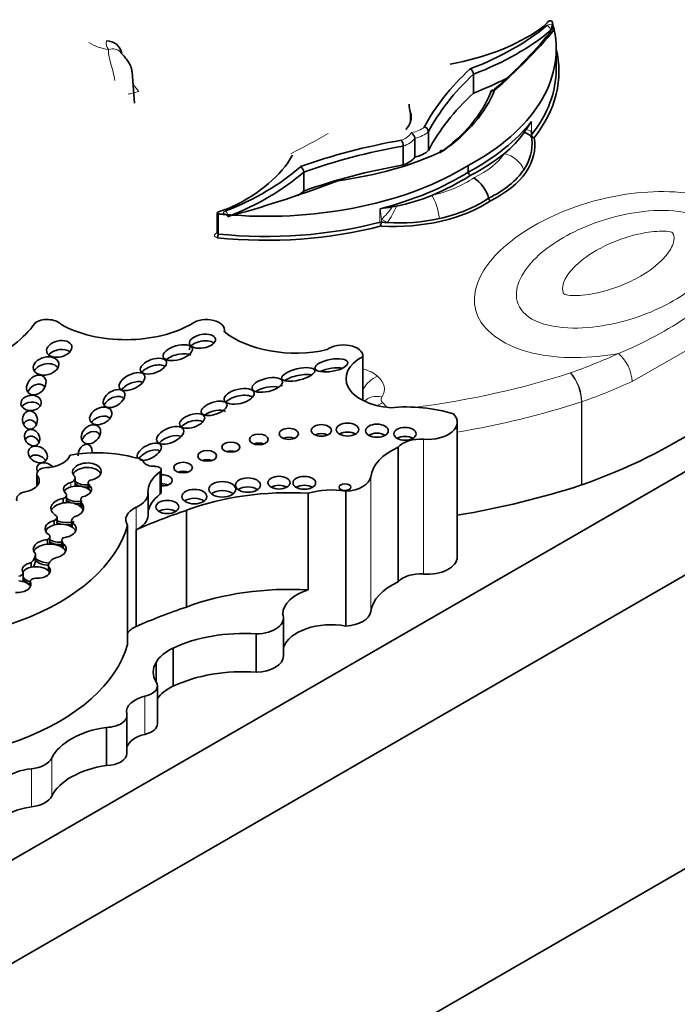
# Model space of a CAD drawing. Units: millimetres. Extents: x 0 to 835, y 0 to 1165.
# Drawn here: x 658 to 667, y 329 to 342 of the extents above; entities that cross this region are included whole.
import ezdxf
from ezdxf import colors
from ezdxf.entities.mleader import LeaderData, LeaderLine
from ezdxf.math import Vec2, Vec3

# ---------------------------------------------------------------- set-up
doc = ezdxf.new("R2010")
doc.units = ezdxf.units.MM
doc.layers.add('DV6_Défaut', color=7, linetype='Continuous')
doc.layers.add('Défaut', color=7, linetype='Continuous')

# ---------------------------------------------------------------- blocks, each defined once
blk = doc.blocks.new('_DOT')
at = {"color": 0}
blk.add_line((0, 0), (-1, 0), dxfattribs=at)
at = {"color": 0, "const_width": 0.333}
blk.add_lwpolyline([(-0.1665, 0, 1), (0.1665, 0, 1)], format="xyb", close=True, dxfattribs=at)
blk = doc.blocks.new('SE5')
at = {"layer": 'DV6_Défaut', "color": 7, "linetype": 'Continuous', "lineweight": 35}
for p, q in [((657.04, 330.183), (678.253, 342.431)), ((665.22, 341.892), (665.23, 341.855)), ((665.203, 341.823), (665.203, 341.861)), ((665.264, 341.295), (665.264, 341.565)), ((659.639, 340.84), (659.61, 341.255)), ((664.161, 341.228), (664.161, 340.976)), ((656.757, 324.721), (685.041, 341.051)), ((657.287, 328.946), (677.723, 340.745)), ((663.322, 340.714), (663.322, 340.598)), ((663.559, 340.461), (663.559, 340.21)), ((664.839, 340.453), (664.863, 340.488)), ((664.933, 340.446), (664.939, 340.361)), ((663.377, 340.373), (663.377, 340.121)), ((663.224, 340.268), (663.224, 340.016)), ((661.897, 339.921), (661.897, 339.669)), ((664.09, 340.009), (664.09, 339.919)), ((660.743, 339.375), (660.743, 339.105)), ((663.078, 339.457), (663.132, 339.467)), ((660.755, 339.364), (660.755, 339.094)), ((660.894, 339.351), (660.83, 339.357)), ((660.84, 337.79), (660.84, 337.815)), ((662.687, 336.874), (662.687, 337.464)), ((662.687, 337.46), (662.687, 336.874)), ((663.943, 334.786), (663.943, 336.585)), ((663.156, 336.252), (663.156, 334.453)), ((658.338, 335.895), (658.338, 335.729)), ((658.343, 335.872), (658.343, 335.735)), ((658.85, 335.747), (658.85, 335.837)), ((659.998, 335.651), (659.998, 335.949)), ((659.023, 335.77), (659.023, 335.693)), ((659.031, 335.687), (659.031, 335.747)), ((658.691, 335.506), (658.691, 335.566)), ((658.734, 335.52), (658.734, 335.61)), ((659.821, 335.34), (659.821, 335.638)), ((661.958, 335.636), (661.958, 334.346)), ((662.457, 335.663), (662.457, 333.864)), ((658.923, 335.541), (658.923, 335.456)), ((658.932, 335.447), (658.932, 335.507)), ((658.608, 335.223), (658.608, 335.313)), ((660.333, 335.408), (660.333, 334.117)), ((658.571, 335.212), (658.571, 335.272)), ((658.802, 335.266), (658.802, 335.188)), ((658.807, 335.185), (658.807, 335.245)), ((659.548, 335.207), (659.548, 333.618)), ((658.512, 334.967), (658.512, 335.057)), ((659.662, 335.149), (659.662, 333.859)), ((658.478, 334.956), (658.478, 335.016)), ((658.671, 335.003), (658.671, 334.916)), ((658.689, 334.903), (658.689, 334.963)), ((658.319, 334.77), (658.319, 334.83)), ((658.319, 334.74), (658.319, 334.77)), ((658.263, 334.65), (658.263, 334.71)), ((658.492, 334.669), (658.492, 334.602)), ((658.493, 334.601), (658.493, 334.661)), ((658.155, 334.516), (658.155, 334.576)), ((658.155, 334.486), (658.155, 334.516)), ((658.248, 334.399), (658.248, 334.459)), ((661.628, 333.465), (661.628, 333.974)), ((661.265, 333.758), (661.265, 333.249)), ((660.154, 333.568), (660.154, 333.06)), ((659.93, 333.379), (659.93, 333.119)), ((659.946, 332.559), (659.946, 333.067)), ((659.54, 332.167), (659.54, 332.675)), ((659.267, 332.511), (659.267, 332.003))]:
    blk.add_line(p, q, dxfattribs=at)
at = {"layer": 'DV6_Défaut', "color": 7, "linetype": 'Continuous', "lineweight": 18}
for p, q in [((665.19, 341.815), (665.19, 341.805)), ((664.936, 340.598), (664.936, 340.418)), ((662.914, 339.251), (662.914, 339.431)), ((662.933, 339.291), (662.933, 339.253)), ((663.013, 339.249), (662.933, 339.291)), ((667.23, 337.672), (666.275, 337.126)), ((665.6, 335.746), (665.6, 336.855)), ((665.607, 336.857), (665.607, 335.748)), ((663.495, 336.357), (663.495, 334.558)), ((659.98, 335.921), (659.98, 335.622)), ((662.791, 335.856), (662.791, 334.057)), ((658.79, 335.72), (658.79, 335.78)), ((659.662, 335.448), (659.662, 335.149)), ((659.78, 332.927), (659.78, 332.418)), ((658.536, 332.103), (658.536, 331.594)), ((658.266, 331.96), (658.266, 331.451))]:
    blk.add_line(p, q, dxfattribs=at)
at = {"layer": 'DV6_Défaut', "color": 7, "linetype": 'Continuous', "lineweight": 35}
for centre, radius, start, end in [((665.136, 341.865), 0.079, 316.4534, 331.2214), ((659.274, 341.472), 0.199, 10.5913, 91.8504), ((664.069, 341.222), 0.0915, 3.4457, 58.1901), ((669.669, 337.389), 5.718, 145.8637, 147.1862), ((663.281, 340.365), 0.0967, 4.7787, 59.25), ((663.489, 340.455), 0.0703, 5.5347, 77.0097), ((663.634, 341.32), 1.485, 309.2087, 324.2591), ((665.182, 340.471), 0.249, 179.3329, 186.7897), ((663.073, 340.266), 0.151, 0.7608, 32.6577), ((664.324, 340.305), 0.618, 325.0961, 5.2374), ((661.804, 339.915), 0.0933, 3.1908, 56.7493), ((664.147, 339.922), 0.057, 182.8997, 237.1217), ((663.913, 339.455), 0.465, 14.5045, 56.9292), ((662.591, 342.097), 2.686, 281.6324, 292.1967), ((664.419, 339.586), 0.0579, 194.4133, 236.9983), ((664.981, 327.108), 12.495, 98.7595, 99.5185), ((661.39, 345.595), 6.263, 265.455, 265.715), ((663.182, 341.608), 2.365, 265.9009, 282.7985), ((660.636, 339.097), 0.119, 333.3641, 358.4244)]:
    blk.add_arc(centre, radius, start, end, dxfattribs=at)
at = {"layer": 'DV6_Défaut', "color": 7, "linetype": 'Continuous', "lineweight": 18}
for centre, radius, start, end in [((659.354, 342.15), 0.595, 237.0971, 264.2876), ((659.378, 341.639), 0.116, 163.6706, 223.8723), ((668.374, 348.176), 11.26, 218.9984, 219.6122), ((667.325, 340.474), 2.392, 177.017, 180.0066), ((656.133, 351.128), 12.305, 297.0284, 299.6542), ((667.807, 340.022), 4.928, 186.8933, 188.5347), ((664.03, 342.47), 5.382, 292.5384, 304.1167), ((664.972, 336.84), 0.628, 1.3956, 39.8386), ((665.003, 336.841), 0.604, 1.5278, 41.613)]:
    blk.add_arc(centre, radius, start, end, dxfattribs=at)
at = {"layer": 'DV6_Défaut', "color": 7, "linetype": 'Continuous', "lineweight": 35}
for centre, major_axis, ratio, start_param, end_param in [((662.105, 343.079), (3.68, 0), 0.57735, 5.29092, 5.682517), ((664.477, 342.101), (0.739, 0), 0.57735, -0.689483, -0.45075), ((665.169, 341.881), (-0.035, -0.0563), 0.63101, 3.033626, 4.48984), ((665.223, 341.846), (0.0121, 0.0555), 0.336782, 0.673092, 2.243888), ((663.073, 342.769), (2.559, 0), 0.57735, 5.021463, 5.593702), ((661.584, 341.565), (-3.68, 0), 0.57735, 2.320036, 3.261505), ((662.105, 343.031), (3.739, 0), 0.57735, 5.294424, 5.683997), ((654.938, 344.628), (11.368, 0), 0.57735, -0.589599, -0.447929), ((654.938, 344.676), (11.427, 0), 0.57735, -0.58865, -0.447929), ((665.238, 341.771), (0.0452, -0.0376), 0.735946, 3.108143, 3.69115), ((665.257, 341.813), (-0.0557, -0.0094), 0.868789, 5.065203, 6.063795), ((665.255, 341.796), (0.05, -0.0308), 0.599174, 3.088155, 3.133831), ((659.318, 341.398), (-0.137, -0.122), 0.84369, 3.109342, 3.142582), ((661.584, 341.265), (-3.717, 0), 0.57735, 2.716227, 3.282267), ((669.007, 339.545), (-5.757, 0), 0.57735, 5.727094, 5.984617), ((669.007, 339.497), (-5.698, 0), 0.57735, 5.729364, 5.985811), ((661.584, 341.295), (-3.68, 0), 0.57735, 2.716227, 3.141593), ((662.105, 342.779), (3.739, 0), 0.57735, -0.988761, -0.839414), ((669.007, 339.246), (-5.698, 0), 0.57735, 5.729364, 5.985811), ((661.093, 341.411), (3.378, 0), 0.57735, 5.599849, 6.060012), ((661.093, 341.459), (3.437, 0), 0.57735, 5.598098, 6.056835), ((664.357, 340.828), (1.054, 0), 0.57735, 3.141593, 3.330497), ((662.689, 340.656), (-0.641, 0), 0.57735, 2.671561, 3.299621), ((661.584, 341.475), (3.68, 0), 0.57735, 5.461629, 5.85782), ((664.646, 340.352), (-0.293, -0.015), 0.415608, 3.091946, 3.971815), ((664.641, 340.428), (-0.293, -0.023), 0.225546, 3.054817, 3.14313), ((664.894, 337.171), (-5.757, 0), 0.57735, 5.010957, 5.268481), ((663.289, 340.279), (-1.69, 0), 0.57735, 2.278771, 3.245187), ((664.894, 337.123), (-5.698, 0), 0.57735, 5.009763, 5.266211), ((661.58, 341.74), (3.437, 0), 0.57735, 4.938739, 5.397476), ((663.259, 340.308), (0.345, 0), 0.57735, 5.060656, 5.763811), ((661.584, 341.445), (3.717, 0), 0.57735, -0.821199, -0.636572), ((659.309, 340.596), (2.559, 0), 0.57735, 5.401872, 5.974112), ((663.053, 340.189), (0.345, 0), 0.57735, 5.231763, 5.934918), ((658.774, 341.155), (3.68, 0), 0.57735, 5.313058, 5.704655), ((658.774, 341.107), (3.739, 0), 0.57735, 5.311601, 5.70115), ((661.396, 341.456), (3.68, 0), 0.57735, 4.592477, 5.533945), ((664.894, 336.871), (-5.698, 0), 0.57735, 5.009763, 5.266211), ((661.396, 341.366), (3.68, 0), 0.57735, 5.137754, 5.533945), ((663.289, 340.299), (1.655, 0), 0.57735, 5.418741, 5.911114), ((656.006, 345.293), (11.427, 0), 0.57735, -1.122867, -0.982147), ((661.396, 341.336), (3.717, 0), 0.57735, -0.934225, -0.749597), ((658.774, 340.855), (3.739, 0), 0.57735, -0.617338, -0.582035), ((663.104, 340.172), (1.69, 0), 0.57735, 4.608794, 5.57521), ((663.104, 340.192), (1.655, 0), 0.57735, 5.08446, 5.576833), ((660.848, 339.386), (0.105, 0.012), 0.249564, 2.138122, 3.594336), ((660.467, 339.786), (0.739, 0), 0.57735, -1.120046, -0.881313), ((661.396, 341.187), (-3.68, 0), 0.57735, 1.395878, 1.996162), ((660.833, 339.311), (-0.0505, -0.0267), 0.770794, 2.815704, 4.386501), ((663.104, 340.202), (-1.653, 0), 0.57735, 1.467202, 1.515486), ((661.396, 341.157), (3.717, 0), 0.57735, 4.535769, 5.137754), ((658.477, 337.837), (-0.203, 0), 0.57735, 3.629654, 5.652877), ((660.6, 337.815), (-0.24, 0), 0.57735, 2.981579, 5.633672), ((656.102, 338.438), (2.396, 0), 0.57735, 5.422297, 5.887996), ((659.526, 338.399), (-1.237, 0), 0.57735, 0.791136, 2.364813), ((661.785, 338.171), (-1.152, 0), 0.57735, 0.604317, 1.948124), ((660.546, 337.575), (-0.174, -0.031), 0.51276, 3.564577, 6.236581), ((658.636, 337.442), (0.167, 0.04), 0.629476, 0.425095, 2.415508), ((662.424, 337.464), (-0.263, 0), 0.57735, 3.118281, 5.663293), ((660.217, 337.392), (0.195, 0.057), 0.458299, 0.360835, 2.334694), ((663.141, 337.167), (0.68, 0), 0.57735, 2.299823, 4.581758), ((658.461, 337.244), (-0.168, -0.042), 0.679224, 3.360478, 5.729608), ((659.893, 337.243), (-0.173, -0.06), 0.499378, 3.461074, 5.620798), ((662.266, 337.222), (0.218, 0.039), 0.363163, 0.760209, 2.250757), ((661.823, 337.131), (-0.221, -0.053), 0.333278, 3.680053, 5.586961), ((658.331, 336.96), (0.101, 0.109), 0.745408, 0, 1.970344), ((658.331, 336.96), (0.101, 0.109), 0.745408, 6.09994, 6.283185), ((659.607, 337.006), (0.168, 0.084), 0.510906, 0.424777, 2.277346), ((661.411, 336.961), (0.203, 0.048), 0.422358, 0.630282, 2.313656), ((661.823, 337.131), (-0.221, -0.053), 0.333278, 5.850566, 6.283185), ((661.823, 337.131), (-0.221, -0.053), 0.333278, 0, 0.182129), ((659.367, 336.809), (-0.135, -0.085), 0.629884, 3.180428, 5.483943), ((661.037, 336.839), (-0.199, -0.048), 0.469763, 3.501744, 5.696046), ((658.261, 336.751), (-0.135, -0.013), 0.74852, 3.529299, 5.756799), ((660.702, 336.649), (0.171, 0.054), 0.461313, 0.369344, 2.224191), ((663.261, 336.009), (-1.348, 0), 0.57735, 4.222714, 4.867782), ((658.246, 336.493), (-0.008, 0.121), 0.815037, 0, 0.976369), ((658.246, 336.493), (-0.008, 0.121), 0.815037, 5.15311, 6.283185), ((659.19, 336.548), (0.141, 0.067), 0.679949, 0.253043, 2.261037), ((660.409, 336.511), (-0.165, -0.054), 0.49502, 3.511614, 5.594535), ((663.545, 336.585), (-0.399, 0), 0.57735, 1.444577, 3.642493), ((662.062, 339.095), (6.795, 0), 0.57735, 5.261211, 5.576542), ((658.276, 336.288), (0.0657, -0.0951), 0.823071, 1.303348, 3.582511), ((659.059, 336.332), (-0.105, -0.101), 0.748545, 2.896089, 5.286246), ((660.116, 336.29), (0.178, 0.075), 0.501817, 0.429089, 2.313254), ((661.698, 336.309), (-0.128, 0), 0.57735, 4.091852, 5.332926), ((662.132, 336.354), (-0.134, 0), 0.57735, 4.028975, 5.395803), ((662.48, 336.365), (-0.15, 0), 0.57735, 3.905382, 5.519396), ((662.873, 336.35), (-0.152, 0), 0.57735, 3.891846, 5.532932), ((663.247, 336.309), (-0.148, 0), 0.57735, 3.926991, 5.502289), ((663.453, 336.167), (0.331, 0), 0.57735, 1.444577, 2.685103), ((658.983, 336.165), (0.038, 0.121), 0.710961, 0, 2.026679), ((658.983, 336.165), (0.038, 0.121), 0.710961, 5.126704, 6.283185), ((659.837, 336.19), (-0.156, -0.085), 0.50133, 0.398751, 6.116403), ((659.837, 336.1), (-0.156, -0.085), 0.50133, 3.350066, 5.453343), ((661.299, 336.234), (-0.124, 0), 0.57735, 4.139696, 5.285082), ((663.767, 335.809), (-0.98, 0), 0.57735, 5.385895, 6.201035), ((658.351, 336.034), (-0.116, 0.068), 0.761741, 4.145498, 6.117082), ((658.416, 336.187), (0.372, 0), 0.57735, 4.95368, 6.081478), ((659.138, 335.474), (1.214, 0), 0.57735, 1.131863, 1.869617), ((659.639, 336.036), (0.127, 0), 0.57735, 0.276834, 1.447561), ((660.61, 336.014), (-0.124, 0), 0.57735, 4.138483, 5.286295), ((660.925, 336.131), (-0.119, 0), 0.57735, 4.197737, 5.227041), ((658.475, 335.922), (0.122, -0.089), 0.668129, 1.401537, 4.008021), ((658.484, 335.895), (0.146, 0), 0.57735, 1.424404, 3.416791), ((659.006, 335.923), (0.191, 0.007), 0.610091, -1.370784, 3.677237), ((659.006, 335.863), (0.191, 0.007), 0.610091, 0.237318, 2.860214), ((659.901, 336.08), (0.147, 0), 0.57735, 3.418427, 4.785027), ((659.918, 335.949), (-0.0797, 0), 0.57735, 2.471749, 4.785027), ((658.102, 335.804), (-0.269, 0), 0.57735, 1.925589, 3.598908), ((658.74, 335.837), (-0.11, 0), 0.57735, 2.036981, 3.482469), ((660.559, 335.656), (0.739, 0), 0.57735, 2.471749, 3.167638), ((660.015, 335.807), (-0.129, 0), 0.57735, 1.437315, 4.84587), ((660.288, 335.858), (-0.124, 0), 0.57735, 4.131733, 5.293045), ((662.427, 335.873), (0.365, 0), 0.57735, 4.794539, 6.201035), ((658.881, 335.688), (0.187, -0.005), 0.553624, 2.09193, 3.739261), ((658.881, 335.628), (0.187, -0.005), 0.553624, 2.091931, 2.861992), ((658.881, 335.628), (-0.187, 0.005), 0.553624, 3.795642, 5.233523), ((659.006, 335.863), (0.191, 0.007), 0.610091, 3.677237, 4.912401), ((659.006, 335.833), (-0.191, -0.007), 0.610091, 0.535645, 1.036286), ((658.74, 335.747), (-0.11, 0), 0.57735, 2.88109, 3.141593), ((658.881, 335.688), (-0.187, 0.005), 0.553624, 1.918167, 3.795642), ((659.006, 335.833), (-0.191, -0.007), 0.610091, 1.345909, 1.770808), ((659.131, 335.77), (0.108, 0), 0.57735, 2.440705, 3.520313), ((660.015, 335.687), (-0.129, 0), 0.57735, 4.077344, 4.84587), ((661.153, 335.625), (-0.166, 0), 0.57735, 3.817135, 5.607643), ((661.567, 335.657), (-0.147, 0), 0.57735, 3.926991, 5.495951), ((661.905, 335.655), (-0.15, 0), 0.57735, 3.906407, 5.518371), ((662.263, 335.306), (0.647, 0), 0.57735, 1.267225, 2.061932), ((661.747, 339.682), (7.831, 0), 0.57735, 4.996709, 5.226857), ((658.248, 335.559), (0.18, 0), 0.57735, 1.864498, 3.391283), ((658.743, 335.438), (0.218, 0.006), 0.608853, 1.79414, 3.964754), ((658.646, 335.61), (-0.0886, 0), 0.57735, 2.103663, 3.617639), ((658.881, 335.628), (0.187, -0.005), 0.553624, 3.739261, 5.05976), ((659.11, 335.541), (0.188, 0), 0.57735, 2.681192, 3.462203), ((658.881, 335.628), (-0.187, 0.005), 0.553624, 3.448873, 3.795642), ((659.399, 335.638), (-0.422, 0), 0.57735, 2.242055, 3.167638), ((660.559, 335.357), (0.739, 0), 0.57735, 2.471749, 3.108946), ((659.918, 335.651), (-0.0797, 0), 0.57735, 2.471749, 3.141593), ((660.439, 335.472), (-0.167, 0), 0.57735, 3.810725, 5.614053), ((661.709, 334.185), (2.526, 0), 0.57735, 1.472108, 2.146907), ((660.811, 335.569), (-0.179, 0), 0.57735, 3.76161, 5.663168), ((658.743, 335.378), (0.218, 0.006), 0.608853, 1.79414, 2.897443), ((658.743, 335.378), (-0.218, -0.006), 0.608853, 3.641811, 4.935733), ((658.881, 335.598), (0.187, -0.005), 0.553624, 3.739261, 4.238203), ((658.646, 335.52), (-0.0886, 0), 0.57735, 2.950643, 3.141593), ((658.743, 335.438), (-0.218, -0.006), 0.608853, 1.999582, 3.641811), ((658.881, 335.598), (0.187, -0.005), 0.553624, 4.533838, 5.05976), ((658.743, 335.378), (-0.218, -0.006), 0.608853, 3.353176, 3.641811), ((659.889, 335.283), (0.365, 0), 0.57735, 2.242055, 3.508306), ((658.522, 335.313), (-0.0857, 0), 0.57735, 2.182734, 3.641153), ((658.943, 335.266), (0.141, 0), 0.57735, 2.429756, 3.410091), ((663.441, 332.297), (-6.22, 0), 0.57735, -1.047683, -0.917831), ((659.399, 335.34), (-0.422, 0), 0.57735, 2.242055, 3.141593), ((660.077, 335.333), (-0.153, 0), 0.57735, 3.88598, 5.538797), ((656.346, 335.504), (-3.243, 0), 0.57735, 1.308567, 2.982098), ((658.655, 335.162), (0.208, 0.001), 0.581653, 1.986726, 3.882425), ((658.655, 335.102), (0.208, 0.001), 0.581653, 1.986726, 2.889323), ((658.655, 335.102), (-0.208, -0.001), 0.581653, 3.890823, 5.128319), ((658.743, 335.378), (0.218, 0.006), 0.608853, 3.964754, 5.141175), ((658.743, 335.348), (0.218, 0.006), 0.608853, 3.964754, 4.325182), ((658.522, 335.223), (-0.0857, 0), 0.57735, 3.073854, 3.141593), ((658.655, 335.162), (-0.208, -0.001), 0.581653, 1.737502, 3.890823), ((658.743, 335.348), (0.218, 0.006), 0.608853, 4.634024, 5.141175), ((658.655, 335.102), (-0.208, -0.001), 0.581653, 3.390829, 3.890823), ((658.422, 335.057), (-0.09, 0), 0.57735, 2.236276, 3.613135), ((658.807, 335.003), (0.137, 0), 0.57735, 2.602696, 3.669717), ((658.51, 334.891), (0.219, 0), 0.576169, 1.719523, 3.649053), ((658.51, 334.831), (0.219, 0), 0.576169, 1.719523, 2.901908), ((658.51, 334.831), (-0.219, 0), 0.576169, 3.749556, 4.861115), ((658.655, 335.102), (0.208, 0.001), 0.581653, 3.882425, 4.879094), ((658.655, 335.072), (0.208, 0.001), 0.581653, 3.882425, 4.879094), ((658.422, 334.967), (-0.09, 0), 0.57735, 2.95717, 3.141593), ((658.51, 334.891), (-0.219, 0), 0.576169, 1.884249, 3.749556), ((658.51, 334.831), (-0.219, 0), 0.576169, 3.382729, 3.749556), ((657.899, 334.831), (0.42, 0), 0.57735, 5.760524, 6.278351), ((658.51, 334.831), (0.219, 0), 0.576169, 3.649053, 4.672821), ((658.72, 334.669), (0.228, 0), 0.57735, 2.247791, 3.200666), ((663.545, 334.786), (-0.399, 0), 0.57735, 1.444577, 3.141593), ((658.331, 334.609), (0.188, -0.006), 0.565636, 1.960558, 3.51501), ((658.331, 334.549), (0.188, -0.006), 0.565636, 1.960558, 2.874455), ((658.331, 334.549), (-0.188, 0.006), 0.565636, 3.702926, 5.102151), ((657.899, 334.741), (0.42, 0), 0.57735, 5.916852, 6.278351), ((658.51, 334.801), (0.219, 0), 0.576169, 3.649053, 4.633212), ((658.331, 334.609), (-0.188, 0.006), 0.565636, 1.553527, 3.702926), ((658.062, 334.577), (0.0929, 0), 0.57735, 5.122201, 6.265542), ((658.331, 334.549), (-0.188, 0.006), 0.565636, 0.373417, 1.131311), ((658.331, 334.549), (-0.188, 0.006), 0.565636, 3.444183, 3.702926), ((663.453, 334.369), (0.331, 0), 0.57735, 1.444577, 2.685103), ((658.069, 334.419), (-0.191, -0.002), 0.574564, 1.47526, 3.495108), ((658.069, 334.359), (0.191, 0.002), 0.574564, 0.353515, 1.409612), ((658.062, 334.487), (0.0929, 0), 0.57735, 5.776434, 6.265542), ((658.331, 334.519), (-0.188, 0.006), 0.565636, 0.373417, 1.20255), ((658.335, 334.452), (-0.088, 0), 0.57735, 4.833015, 6.150861), ((661.709, 332.895), (2.526, 0), 0.57735, 1.472108, 2.146907), ((663.767, 334.011), (-0.98, 0), 0.57735, 5.385895, 6.201035), ((662.263, 334.016), (-0.647, 0), 0.57735, 5.203524, 6.253987), ((663.441, 331.006), (-6.22, 0), 0.57735, -1.047683, -0.917831), ((661.253, 333.974), (-0.374, 0), 0.57735, 1.602235, 3.3899), ((662.427, 334.074), (0.365, 0), 0.57735, 4.794539, 6.201035), ((659.889, 333.694), (0.365, 0), 0.57735, 2.242055, 2.774879), ((662.263, 333.508), (0.647, 0), 0.57735, 1.267225, 2.950675), ((661.091, 332.919), (-1.464, 0), 0.57735, 4.592945, 5.406491), ((656.346, 333.915), (3.243, 0), 0.57735, 4.45016, 6.123691), ((660.59, 333.257), (-0.694, 0), 0.57735, 5.392443, 5.973693), ((661.253, 333.465), (-0.374, 0), 0.57735, 1.602235, 3.141593), ((660.533, 333.249), (0.644, 0), 0.57735, 2.785324, 3.49749), ((661.091, 332.41), (-1.464, 0), 0.57735, 4.592945, 5.406491), ((659.685, 333.067), (-0.261, 0), 0.57735, 1.94261, 3.49749), ((660.59, 332.748), (-0.694, 0), 0.57735, 5.392443, 5.904226), ((659.919, 332.72), (0.384, 0), 0.57735, 1.94261, 3.259561), ((659.257, 332.675), (-0.283, 0), 0.57735, 1.609312, 3.259561), ((659.685, 332.559), (-0.261, 0), 0.57735, 1.94261, 3.141593), ((659.517, 331.941), (-1.02, 0), 0.57735, 4.959245, 6.004344), ((659.919, 332.212), (0.384, 0), 0.57735, 1.94261, 2.985995), ((659.257, 332.167), (-0.283, 0), 0.57735, 1.609312, 3.141593), ((658.2, 332.158), (0.35, 0), 0.57735, 4.902433, 6.004344), ((658.376, 331.629), (0.584, 0), 0.57735, 1.760841, 3.207035), ((659.517, 331.432), (-1.02, 0), 0.57735, 4.959245, 6.004344), ((658.2, 331.65), (0.35, 0), 0.57735, 4.902433, 6.004344), ((658.376, 331.12), (0.584, 0), 0.57735, 1.760841, 3.076151)]:
    blk.add_ellipse(centre, major_axis=major_axis, ratio=ratio, start_param=start_param, end_param=end_param, dxfattribs=at)
at = {"layer": 'DV6_Défaut', "color": 7, "linetype": 'Continuous', "lineweight": 18}
for centre, major_axis, ratio, start_param, end_param in [((665.196, 341.856), (-0.0658, 0), 0.57735, 4.325856, 5.682517), ((665.141, 341.83), (-0.0379, 0.0449), 0.673575, 3.885534, 5.386706), ((665.238, 341.771), (0.0452, -0.0376), 0.735946, 2.120353, 3.108143), ((665.255, 341.796), (0.05, -0.0308), 0.599174, 2.339657, 3.088155), ((659.318, 341.398), (-0.137, -0.122), 0.84369, 3.142582, 4.201652), ((663.053, 340.489), (0.286, 0), 0.57735, 5.253511, 6.033164), ((663.259, 340.608), (0.286, 0), 0.57735, 4.962411, 5.742063), ((663.259, 340.56), (0.345, 0), 0.57735, 5.060656, 5.763811), ((664.641, 340.428), (-0.293, -0.023), 0.225546, 3.14313, 3.831772), ((664.97, 340.41), (0.0367, 0), 0.57735, -3.566958, -3.461409), ((664.97, 340.41), (-0.0289, 0.0227), 0.743737, 0.528259, 2.099055), ((663.053, 340.441), (0.345, 0), 0.57735, 5.231763, 5.934918), ((664.97, 340.41), (0.0361, 0.0065), 0.812119, 3.434099, 4.567175), ((663.289, 340.459), (1.378, 0), 0.57735, 5.402812, 5.911114), ((664.573, 339.93), (-0.243, 0.165), 0.760629, 3.956318, 5.187277), ((663.104, 340.352), (1.378, 0), 0.57735, 5.08446, 5.592762), ((663.605, 339.371), (0.065, -0.287), 0.296834, 1.26137, 2.492329), ((660.891, 339.371), (0.0658, 0), 0.57735, 2.171465, 3.528126), ((660.854, 339.354), (0.0216, -0.0546), 0.461479, 1.350937, 2.432966), ((662.964, 339.46), (-0.182, -0.231), 0.319393, 1.029433, 1.806388), ((663.029, 339.418), (-0.133, -0.262), 0.250587, 1.001196, 1.881065), ((662.929, 339.232), (0.0367, 0), 0.57735, 1.467202, 1.996162), ((662.929, 339.232), (0.0093, -0.0355), 0.33693, 4.052278, 5.623074), ((662.929, 339.232), (0.0022, 0.0367), 0.084434, 3.759609, 5.330405), ((662.062, 340.444), (6.501, 0), 0.57735, -1.02178, -0.902004), ((666.093, 337.259), (-0.122, 0.267), 0.50626, 3.978875, 5.549671), ((662.424, 337.014), (-0.557, 0), 0.57735, 3.750495, 4.219894), ((662.881, 336.958), (0.187, 0.226), 0.669753, 0.890662, 1.823791), ((662.459, 337.028), (-0.514, 0), 0.57735, 2.769885, 3.750495), ((661.747, 341.031), (7.537, 0), 0.57735, 4.932127, 5.226689), ((662.062, 340.204), (6.795, 0), 0.57735, -1.021974, -0.902004), ((662.938, 336.681), (0.243, -0.164), 0.760737, 2.045306, 3.036934), ((663.078, 336.889), (0.15, 0), 0.57735, 2.769885, 3.708374), ((662.951, 336.603), (0.197, 0.218), 0.688824, 0.921358, 1.221893), ((662.518, 336.683), (0.514, 0), 0.57735, 0.341758, 0.566781), ((661.747, 340.791), (7.831, 0), 0.57735, 4.996709, 5.226857)]:
    blk.add_ellipse(centre, major_axis=major_axis, ratio=ratio, start_param=start_param, end_param=end_param, dxfattribs=at)
at = {"layer": 'DV6_Défaut', "color": 7, "linetype": 'Continuous', "lineweight": 35}
for centre, major_axis, ratio in [((658.636, 337.562), (0.167, 0.04), 0.629476), ((660.546, 337.664), (-0.174, -0.031), 0.51276), ((660.217, 337.512), (0.195, 0.057), 0.458299), ((658.461, 337.334), (-0.168, -0.042), 0.679224), ((659.893, 337.332), (-0.173, -0.06), 0.499378), ((662.266, 337.342), (0.218, 0.039), 0.363163), ((661.823, 337.221), (-0.221, -0.053), 0.333278), ((658.331, 337.08), (0.101, 0.109), 0.745408), ((659.607, 337.126), (0.168, 0.084), 0.510906), ((661.411, 337.081), (0.203, 0.048), 0.422358), ((659.367, 336.899), (-0.135, -0.085), 0.629884), ((661.037, 336.929), (-0.199, -0.048), 0.469763), ((658.261, 336.841), (-0.135, -0.013), 0.74852), ((660.702, 336.769), (0.171, 0.054), 0.461313), ((659.19, 336.668), (0.141, 0.067), 0.679949), ((658.246, 336.613), (-0.008, 0.121), 0.815037), ((660.409, 336.601), (-0.165, -0.054), 0.49502), ((658.276, 336.378), (0.0657, -0.0951), 0.823071), ((659.059, 336.422), (-0.105, -0.101), 0.748545), ((660.116, 336.409), (0.178, 0.075), 0.501817), ((661.698, 336.429), (-0.128, 0), 0.57735), ((662.132, 336.474), (-0.134, 0), 0.57735), ((662.48, 336.485), (-0.15, 0), 0.57735), ((662.873, 336.47), (-0.152, 0), 0.57735), ((663.247, 336.429), (-0.148, 0), 0.57735), ((661.299, 336.354), (-0.124, 0), 0.57735), ((658.351, 336.154), (-0.116, 0.068), 0.761741), ((660.925, 336.251), (-0.119, 0), 0.57735), ((660.61, 336.134), (-0.124, 0), 0.57735), ((660.288, 335.978), (-0.124, 0), 0.57735), ((661.153, 335.745), (-0.166, 0), 0.57735), ((661.567, 335.777), (-0.147, 0), 0.57735), ((661.905, 335.775), (-0.15, 0), 0.57735), ((660.439, 335.591), (-0.167, 0), 0.57735), ((660.811, 335.689), (-0.179, 0), 0.57735), ((662.447, 335.717), (-0.0793, 0), 0.57735), ((660.077, 335.453), (-0.153, 0), 0.57735)]:
    blk.add_ellipse(centre, major_axis=major_axis, ratio=ratio, dxfattribs=at)
for points, degree in [([(665.208, 341.935), (665.215, 341.913), (665.22, 341.892)], 2), ([(665.23, 341.855), (665.232, 341.847), (665.234, 341.839)], 2), ([(665.234, 341.839), (665.236, 341.829), (665.238, 341.819)], 2), ([(660.83, 339.357), (660.792, 339.36), (660.755, 339.364)], 2), ([(660.887, 339.324), (660.892, 339.343), (660.893, 339.352), (660.894, 339.351)], 3), ([(660.955, 339.347), (660.939, 339.348), (660.922, 339.349)], 2)]:
    blk.add_open_spline(points, degree=degree, dxfattribs=at)
at = {"layer": 'DV6_Défaut', "color": 7, "linetype": 'Continuous', "lineweight": 18}
for points, knots in [([(659.379, 341.143), (659.369, 341.216), (659.342, 341.303), (659.3, 341.454), (659.288, 341.518), (659.295, 341.559)], [0, 0, 0, 0, 0.5, 0.5, 1, 1, 1, 1]), ([(659.558, 340.962), (659.575, 340.966), (659.622, 340.976), (659.669, 340.988), (659.7, 340.997)], [0, 0, 0, 0, 0.361699, 1, 1, 1, 1]), ([(666.093, 337.499), (665.726, 337.433), (665.313, 337.421), (664.595, 337.589), (664.317, 337.777), (664.124, 338.21), (664.184, 338.444), (664.467, 338.857), (664.69, 339.045), (665.24, 339.363), (665.565, 339.492), (666.28, 339.655), (666.685, 339.69), (667.434, 339.579), (667.761, 339.421), (668.055, 339.002), (668.033, 338.766), (667.919, 338.553)], [0, 0, 0, 0, 0.125, 0.125, 0.25, 0.25, 0.375, 0.375, 0.5, 0.5, 0.625, 0.625, 0.75, 0.75, 0.875, 0.875, 1, 1, 1, 1]), ([(665.361, 339.047), (665.111, 338.903), (664.912, 338.731), (664.752, 338.441), (664.722, 338.338), (664.751, 338.135), (664.816, 338.033), (665.065, 337.888), (665.242, 337.851), (665.595, 337.834), (665.772, 337.85), (666.277, 337.943), (666.575, 338.059), (667.075, 338.348), (667.274, 338.52), (667.434, 338.81), (667.463, 338.913), (667.433, 339.116), (667.368, 339.219), (667.116, 339.363), (666.938, 339.4), (666.587, 339.416), (666.409, 339.399), (665.908, 339.306), (665.611, 339.192), (665.361, 339.047)], [0, 0, 0, 0, 0.125, 0.125, 0.1875, 0.1875, 0.25, 0.25, 0.3125, 0.3125, 0.375, 0.375, 0.5, 0.5, 0.625, 0.625, 0.6875, 0.6875, 0.75, 0.75, 0.8125, 0.8125, 0.875, 0.875, 1, 1, 1, 1]), ([(660.742, 339.044), (660.736, 339.046), (660.73, 339.048), (660.724, 339.051), (660.719, 339.054), (660.714, 339.058), (660.711, 339.062), (660.709, 339.065), (660.707, 339.069), (660.706, 339.073), (660.706, 339.077), (660.707, 339.08), (660.708, 339.084), (660.71, 339.087), (660.713, 339.091), (660.716, 339.094), (660.722, 339.099), (660.729, 339.104), (660.736, 339.108), (660.738, 339.109), (660.74, 339.109), (660.743, 339.11)], [0, 0, 0, 0, 0.156418, 0.156418, 0.156418, 0.3146, 0.3146, 0.3146, 0.457235, 0.457235, 0.457235, 0.589163, 0.589163, 0.589163, 0.726855, 0.726855, 0.726855, 0.944642, 0.944642, 0.944642, 1, 1, 1, 1]), ([(660.743, 339.105), (660.743, 339.105), (660.743, 339.105), (660.743, 339.104), (660.743, 339.103), (660.744, 339.102), (660.745, 339.1), (660.746, 339.099), (660.747, 339.098), (660.749, 339.097), (660.75, 339.096), (660.753, 339.095), (660.755, 339.094)], [0, 0, 0, 0, 0.055921, 0.055921, 0.055921, 0.365473, 0.365473, 0.365473, 0.639465, 0.639465, 0.639465, 1, 1, 1, 1]), ([(665.797, 338.874), (665.676, 338.805), (665.571, 338.725), (665.49, 338.639), (665.439, 338.584), (665.396, 338.526), (665.371, 338.465), (665.359, 338.435), (665.35, 338.404), (665.349, 338.373), (665.348, 338.363), (665.349, 338.352), (665.351, 338.342), (665.352, 338.334), (665.354, 338.327), (665.356, 338.32), (665.358, 338.314), (665.36, 338.309), (665.363, 338.305), (665.366, 338.3), (665.369, 338.295), (665.375, 338.291), (665.377, 338.289), (665.381, 338.288), (665.384, 338.287), (665.395, 338.283), (665.408, 338.281), (665.421, 338.279), (665.46, 338.274), (665.502, 338.273), (665.542, 338.275), (665.641, 338.278), (665.739, 338.294), (665.831, 338.315), (665.988, 338.351), (666.134, 338.404), (666.263, 338.466), (666.306, 338.487), (666.348, 338.509), (666.388, 338.533), (666.508, 338.602), (666.614, 338.681), (666.695, 338.768), (666.746, 338.822), (666.788, 338.881), (666.814, 338.941), (666.826, 338.972), (666.835, 339.003), (666.836, 339.034), (666.836, 339.044), (666.836, 339.055), (666.834, 339.065), (666.833, 339.072), (666.831, 339.08), (666.829, 339.087), (666.827, 339.092), (666.824, 339.097), (666.822, 339.102), (666.819, 339.107), (666.815, 339.112), (666.81, 339.116), (666.807, 339.118), (666.804, 339.119), (666.801, 339.12), (666.789, 339.124), (666.777, 339.126), (666.764, 339.128), (666.724, 339.133), (666.683, 339.134), (666.643, 339.132), (666.544, 339.129), (666.446, 339.113), (666.353, 339.092), (666.197, 339.056), (666.051, 339.003), (665.922, 338.94), (665.878, 338.919), (665.837, 338.897), (665.797, 338.874)], [0, 0, 0, 0, 0.110206, 0.110206, 0.110206, 0.179795, 0.179795, 0.179795, 0.214335, 0.214335, 0.214335, 0.225966, 0.225966, 0.225966, 0.23424, 0.23424, 0.23424, 0.239954, 0.239954, 0.239954, 0.245731, 0.245731, 0.245731, 0.248062, 0.248062, 0.248062, 0.256524, 0.256524, 0.256524, 0.282942, 0.282942, 0.282942, 0.348067, 0.348067, 0.348067, 0.4591, 0.4591, 0.4591, 0.496048, 0.496048, 0.496048, 0.60801, 0.60801, 0.60801, 0.678708, 0.678708, 0.678708, 0.713798, 0.713798, 0.713798, 0.725615, 0.725615, 0.725615, 0.73402, 0.73402, 0.73402, 0.739825, 0.739825, 0.739825, 0.745694, 0.745694, 0.745694, 0.748063, 0.748063, 0.748063, 0.756659, 0.756659, 0.756659, 0.783498, 0.783498, 0.783498, 0.849661, 0.849661, 0.849661, 0.962463, 0.962463, 0.962463, 1, 1, 1, 1])]:
    blk.add_open_spline(points, degree=3, knots=knots, dxfattribs=at)
at = {"layer": 'DV6_Défaut', "color": 7, "linetype": 'Continuous', "lineweight": 35}
for points, knots in [([(659.608, 341.255), (659.605, 341.275), (659.601, 341.314), (659.571, 341.374), (659.532, 341.431), (659.491, 341.479), (659.467, 341.506), (659.457, 341.518), (659.455, 341.52)], [0, 0, 0, 0, 0.163205, 0.363395, 0.565163, 0.762715, 0.963215, 1, 1, 1, 1]), ([(664.442, 341.013), (664.44, 341.014), (664.439, 341.014), (664.437, 341.014), (664.434, 341.015), (664.432, 341.015), (664.429, 341.015), (664.423, 341.016), (664.417, 341.015), (664.412, 341.013), (664.407, 341.012), (664.402, 341.009), (664.399, 341.006), (664.395, 341.003), (664.392, 340.999), (664.39, 340.994), (664.388, 340.99), (664.387, 340.984), (664.387, 340.979)], [0, 0, 0, 0, 0.053346, 0.053346, 0.053346, 0.151943, 0.151943, 0.151943, 0.367263, 0.367263, 0.367263, 0.579181, 0.579181, 0.579181, 0.789541, 0.789541, 0.789541, 1, 1, 1, 1]), ([(663.712, 340.179), (663.712, 340.185), (663.713, 340.19), (663.715, 340.194), (663.716, 340.198), (663.718, 340.202), (663.721, 340.204), (663.724, 340.207), (663.728, 340.208), (663.732, 340.209), (663.736, 340.209), (663.74, 340.209), (663.745, 340.208), (663.748, 340.207), (663.751, 340.205), (663.754, 340.203)], [0, 0, 0, 0, 0.213565, 0.213565, 0.213565, 0.427099, 0.427099, 0.427099, 0.641131, 0.641131, 0.641131, 0.856231, 0.856231, 0.856231, 1, 1, 1, 1]), ([(662.328, 339.799), (662.328, 339.801), (662.328, 339.802), (662.329, 339.804), (662.329, 339.808), (662.331, 339.811), (662.332, 339.813), (662.334, 339.815), (662.336, 339.816), (662.338, 339.816), (662.34, 339.816), (662.343, 339.815), (662.345, 339.812), (662.346, 339.811), (662.348, 339.81), (662.349, 339.809), (662.35, 339.808), (662.35, 339.807), (662.351, 339.806)], [0, 0, 0, 0, 0.089618, 0.089618, 0.089618, 0.332174, 0.332174, 0.332174, 0.576526, 0.576526, 0.576526, 0.824801, 0.824801, 0.824801, 0.938489, 0.938489, 0.938489, 1, 1, 1, 1])]:
    blk.add_open_spline(points, degree=3, knots=knots, dxfattribs=at)

msp = doc.modelspace()

# ---------------------------------------------------------------- block references
at = {"layer": 'Défaut'}
msp.add_blockref('SE5', (0, 0), dxfattribs=at)

# ---------------------------------------------------------------- leaders
at = {"layer": 'Défaut', "color": 7, "linetype": 'Continuous', "lineweight": 18}
ml = msp.add_multileader_mtext('Standard', dxfattribs=at)
ml.set_content('{\\pxsm0.9;\\fSolid Edge ISO|b1||i0||c0|p34;\\W1.;15/06/2017\\P}', color=256)
ml.set_leader_properties()
ml.set_arrow_properties(name='DOT')
ml.build(insert=Vec2(0, 0))
ml.multileader.update_dxf_attribs({"leader_type": 0, "dogleg_length": 0, "arrow_head_size": 12})
ctx = ml.context
ctx.base_point, ctx.char_height, ctx.arrow_head_size, ctx.landing_gap_size = Vec3(747.016, 1157.46), 12, 12, 4.2
notes = []
notes.append((ctx, [(0, (0, 0, 0), (0, 0), (1, 0), 1, [])]))
ctx.mtext.insert = Vec3(749.016, 1163.58)
for ctx, leaders in notes:
    for number, flags, end, landing, length, lines in leaders:
        leader = LeaderData()
        leader.index, (leader.has_last_leader_line, leader.has_dogleg_vector, leader.attachment_direction) = number, flags
        leader.last_leader_point, leader.dogleg_vector, leader.dogleg_length = Vec3(end), Vec3(landing), length
        for number, points, colour, breaks in lines:
            line = LeaderLine()
            line.index, line.vertices, line.color, line.breaks = number, Vec3.list(points), colors.encode_raw_color(colour), breaks
            leader.lines.append(line)
        ctx.leaders.append(leader)

doc.saveas('drawing.dxf')
